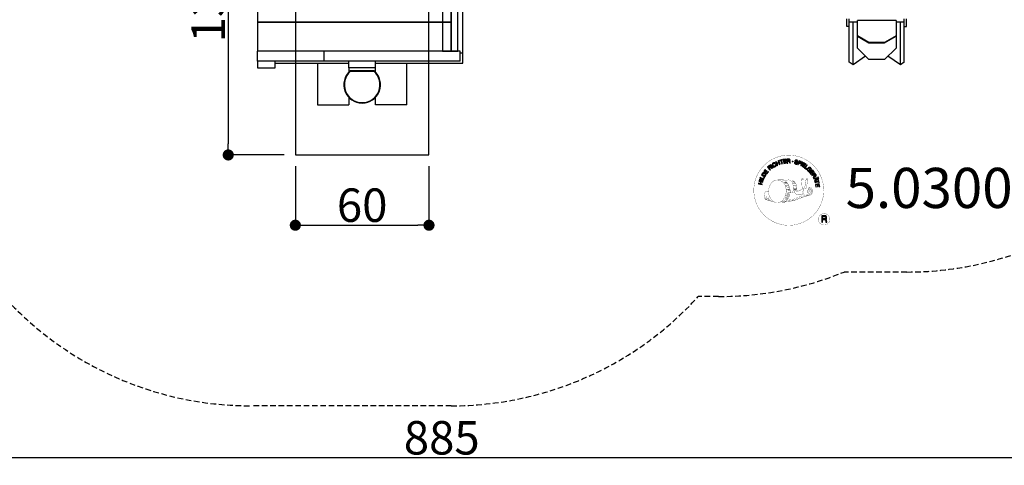
# Model space of a CAD drawing. Extents: x -573 to 476, y -361 to 675.
# Drawn here: x -319 to 123, y -361 to -161 of the extents above; entities that cross this region are included whole.
import ezdxf
from ezdxf.enums import TextEntityAlignment as Align

# ---------------------------------------------------------------- set-up
doc = ezdxf.new("R2010")
doc.units = 0
doc.header["$LTSCALE"] = 5
doc.header["$MEASUREMENT"] = 0
doc.header["$PDMODE"] = 35
doc.header["$PDSIZE"] = -10
doc.linetypes.add('GESTRICHELT', pattern=[0.75, 0.5, -0.25])
doc.layers.get('0').update_dxf_attribs({"linetype": 'CONTINUOUS'})
doc.layers.get('DEFPOINTS').update_dxf_attribs({"linetype": 'CONTINUOUS'})
for name, color, linetype in [('Richter-Copyright', 7, 'CONTINUOUS'), ('Richter-EN-Fallraum', 3, 'GESTRICHELT'), ('Richter-EN-Fallraummasse', 3, 'CONTINUOUS'), ('Richter-Masse', 5, 'CONTINUOUS'), ('Richter-Oberirdisch', 7, 'CONTINUOUS'), ('Richter-Unterirdisch', 4, 'CONTINUOUS')]:
    doc.layers.add(name, color=color, linetype=linetype)
doc.styles.add('RICHTER', font='ISOCP')
doc.dimstyles.new('PFEILBEM', dxfattribs={"dimtxt": 15, "dimasz": 20, "dimexe": 1.5, "dimexo": 5, "dimgap": 1.5, "dimtad": 1, "dimdec": 0, "dimzin": 0, "dimdsep": 46, "dimtxsty": 'RICHTER', "dimcen": 0.09, "dimdle": 1.5, "dimadec": 0, "dimazin": 0, "dimtfac": 1, "dimtdec": 4, "dimtofl": 0, "dimtmove": 0, "dimatfit": 3, "dimfxl": 1, "dimtolj": 1, "dimtzin": 0, "dimarcsym": 0})
doc.dimstyles.new('PUNKTBEM', dxfattribs={"dimtxt": 15, "dimasz": 5, "dimexe": 1.5, "dimexo": 5, "dimgap": 1.5, "dimtad": 1, "dimdec": 0, "dimzin": 0, "dimdsep": 46, "dimtxsty": 'RICHTER', "dimblk1": 'DOT', "dimblk2": 'DOT', "dimsah": 1, "dimcen": 0.09, "dimdle": 1.5, "dimadec": 0, "dimazin": 0, "dimtfac": 1, "dimtdec": 4, "dimtofl": 0, "dimtmove": 0, "dimatfit": 3, "dimldrblk": 'DOT', "dimfxl": 1, "dimtolj": 1, "dimtzin": 0, "dimarcsym": 0})

# ---------------------------------------------------------------- blocks, each defined once
blk = doc.blocks.new('*D2')
at = {"layer": 'DEFPOINTS', "color": 0, "transparency": 16777216}
for p in [(-572.56, -320), (314, -320), (-572.56, -357.34)]:
    blk.add_point(p, dxfattribs=at)
at = {"layer": 'Richter-EN-Fallraummasse', "color": 0, "lineweight": -2, "transparency": 16777216}
for p, q in [((-572.56, -325), (-572.56, -358.84)), ((314, -325), (314, -358.84)), ((294, -357.34), (-552.56, -357.34))]:
    blk.add_line(p, q, dxfattribs=at)
at = {"layer": 'Richter-EN-Fallraummasse', "color": 0, "transparency": 16777216}
for points in [[(-552.56, -354), (-552.56, -360.67), (-572.56, -357.34)], [(294, -354), (294, -360.67), (314, -357.34)]]:
    blk.add_solid(points, dxfattribs=at)
at = {"layer": 'Richter-EN-Fallraummasse', "color": 0, "transparency": 16777216, "insert": (-129.28, -348.34), "char_height": 15, "attachment_point": 5, "style": 'RICHTER'}
blk.add_mtext('\\A1;885', dxfattribs=at)
blk = doc.blocks.new('_DOT')
at = {"color": 0, "linetype": 'ByBlock'}
blk.add_line((-0.5, 0), (-1, 0), dxfattribs=at)
at = {"color": 0, "linetype": 'ByBlock', "const_width": 0.5}
blk.add_lwpolyline([(-0.25, 0, 1), (0.25, 0, 1)], format="xyb", close=True, dxfattribs=at)
blk = doc.blocks.new('*D3')
at = {"layer": 'DEFPOINTS', "color": 0, "transparency": 16777216}
for p in [(-195, -221.5, -70), (-135, -221.5, -20), (-135, -253.02)]:
    blk.add_point(p, dxfattribs=at)
at = {"layer": 'Richter-Masse', "color": 0, "lineweight": -2, "transparency": 16777216}
for p, q in [((-195, -226.5), (-195, -254.52)), ((-135, -226.5), (-135, -254.52)), ((-190, -253.02), (-140, -253.02))]:
    blk.add_line(p, q, dxfattribs=at)
at = {"layer": 'Richter-Masse', "color": 0, "lineweight": -2, "transparency": 16777216, "xscale": 5, "yscale": 5, "zscale": 5, "rotation": 180}
blk.add_blockref('_DOT', (-195, -253.02), dxfattribs=at)
at = {"layer": 'Richter-Masse', "color": 0, "lineweight": -2, "transparency": 16777216, "xscale": 5, "yscale": 5, "zscale": 5}
blk.add_blockref('_DOT', (-135, -253.02), dxfattribs=at)
at = {"layer": 'Richter-Masse', "color": 0, "transparency": 16777216, "insert": (-165, -244.02), "char_height": 15, "attachment_point": 5, "style": 'RICHTER'}
blk.add_mtext('\\A1;60', dxfattribs=at)
blk = doc.blocks.new('*D4')
at = {"layer": 'DEFPOINTS', "color": 0, "transparency": 16777216}
for p in [(-195, -86.5, -20), (-225.12, -221.5), (-195, -221.5, -20)]:
    blk.add_point(p, dxfattribs=at)
at = {"layer": 'Richter-Masse', "color": 0, "lineweight": -2, "transparency": 16777216}
for p, q in [((-200, -86.5), (-226.62, -86.5)), ((-225.12, -91.5), (-225.12, -216.5)), ((-200, -221.5), (-226.62, -221.5))]:
    blk.add_line(p, q, dxfattribs=at)
at = {"layer": 'Richter-Masse', "color": 0, "lineweight": -2, "transparency": 16777216, "xscale": 5, "yscale": 5, "zscale": 5}
for p, rotation in [((-225.12, -86.5), 90), ((-225.12, -221.5), 270)]:
    blk.add_blockref('_DOT', p, dxfattribs=dict(at, rotation=rotation))
at = {"layer": 'Richter-Masse', "color": 0, "transparency": 16777216, "insert": (-234.12, -154), "char_height": 15, "attachment_point": 5, "rotation": 90, "style": 'RICHTER'}
blk.add_mtext('\\A1;135', dxfattribs=at)

msp = doc.modelspace()

# ---------------------------------------------------------------- linework, layer by layer
at = {"layer": 'Richter-Copyright', "const_width": 0.1}
for points in [[(42.14, -235.9, -1.051134), (10.82, -237.27, -1), (42.17, -237.27)], [(24.35, -242.9, 0.565215), (24.1, -232.61, 0.575992)], [(26.54, -232.7, 0.223127), (25.05, -233.26, 0.521564)], [(28.23, -238.33, 0.221412), (28, -233.81, 0.288176), (26.54, -232.7), (26.54, -232.7)], [(30.07, -237.04, 0.325336), (27.99, -232.72)], [(32.23, -232.31, 0.37327), (32.51, -232.64, 0.310164), (33.05, -232.51, 0.390803), (32.93, -232.14, 0.324088), (32.29, -232.18, 0.357947), (32.27, -232.47, 0.2173)], [(34.35, -232.19, 0.464139), (34.39, -232.57, 0.328917), (35.08, -232.56, 0.37687), (35.05, -232.19, 0.316448), (34.36, -232.18, 0.382842), (34.32, -232.5, -0.988444)], [(16.37, -237.73, 0.361412), (15.98, -241.46, 0.406974)], [(16.37, -237.73, 0.194447), (17.41, -237.9)], [(27.09, -238.44, 0.13149), (28.76, -238.14, 0.13149)], [(30.65, -237.54, 0.613752), (29.02, -238.02, 0.486086), (32.44, -239.01, 0.480744)], [(29.41, -237.98, 0.172874), (32.43, -236.76)], [(33.18, -238.78, 1), (32.47, -238.78, 1), (33.18, -238.78, 2.835478)], [(32.62, -237.61, 0.486402), (33.24, -237.72, 0.486402)], [(33.65, -236.37, 0.424556), (34.3, -236.49, 0.424556)], [(34.59, -239.81, 0.144535), (36.34, -239.51, 0.302665), (37.1, -237.17, 0.18889), (36.27, -235.94, 0.444062), (35.77, -236.05, 0.30546), (35.31, -239.1, 0.536987), (36.75, -238.34, 0.003225), (36.82, -237.63, 0.322125), (36.29, -236.74, 0.46939), (35.51, -237.13, 0.156384), (35.63, -238.55, 0.493814), (36.5, -238.14, 0.375931), (36.21, -237.16, 0.423525), (35.84, -237.38, 0.182342), (35.88, -237.8, 0.836557), (36.09, -237.74, 0.836557)], [(34.59, -236.03, 0.076417), (35.95, -235.91, 0.076417)], [(15.99, -240.01, 0.063052), (16.12, -241.44, 0.130428)], [(16, -241.46, 0.051509), (19.58, -242.4, 0.051509)], [(16.38, -240, 0.132692), (16.74, -241.76, 0.162888)], [(16.89, -240.5, 0.17399), (17.36, -241.85, 0.238921)], [(17.44, -240.66, 0.247284), (17.95, -242.08, 0.177357)], [(17.96, -240.89, 0.248492), (18.39, -242.22, 0.214747)], [(34.48, -239.96, 0.025162), (31.63, -240.9, -0.094604), (25.02, -242.55)], [(25.93, -241.93, 0.318031), (26.21, -242.4)], [(26.3, -241.61, 0.139424), (26.51, -242.33)], [(26.67, -241.56, 0.139424), (26.88, -242.28)], [(26.94, -241.49, 0.215643), (27.28, -242.21)], [(27.44, -241.36, 0.314259), (27.88, -242.14)], [(28.08, -241.25, 0.609407), (28.76, -241.95, 0.502258)], [(28.56, -241.06, 0.327037), (29.11, -241.83)], [(29.24, -240.87, 0.217264), (29.65, -241.64)], [(29.82, -240.61, 0.217549), (30.28, -241.37)], [(30.48, -240.33, 0.30878), (30.82, -241.14)], [(31.17, -239.86, 0.120881), (31.46, -240.83)], [(31.98, -239.89, 0.408504), (32.37, -240.61)], [(32.34, -239.77, 0.137855), (32.76, -240.47)], [(33.01, -239.56, 0.236908), (33.59, -240.32)], [(33.68, -239.33, 0.184196), (34, -240.08)], [(34.31, -239.22, 0.379728), (34.48, -239.85)], [(34.78, -239.1, 0.480818), (35.38, -239.72, 0.480818)], [(44.95, -250.35, 1), (39.82, -250.35, 1), (44.95, -250.35, -0.80042)]]:
    msp.add_lwpolyline(points, format="xyb", dxfattribs=at)
at = {"layer": 'Richter-Copyright', "linetype": 'Continuous'}
for points in [[(20.44, -225.25), (20.39, -225.2), (20.34, -225.15), (20.29, -225.11), (20.24, -225.08), (20.18, -225.06), (20.13, -225.04), (20.07, -225.03), (20.01, -225.02), (19.95, -225.02), (19.89, -225.03), (19.83, -225.03), (19.77, -225.05), (19.71, -225.07), (19.65, -225.09), (19.6, -225.12), (19.54, -225.15), (19.39, -225.26), (19.27, -225.4), (19.2, -225.55), (19.16, -225.7), (19.16, -225.86), (19.18, -226.03), (19.24, -226.2), (19.33, -226.36), (19.38, -226.44), (19.44, -226.51), (19.49, -226.58), (19.56, -226.64), (19.62, -226.69), (19.69, -226.73), (19.76, -226.77), (19.83, -226.8), (19.91, -226.82), (19.99, -226.83), (20.07, -226.84), (20.15, -226.83), (20.23, -226.82), (20.32, -226.79), (20.4, -226.75), (20.49, -226.71), (20.61, -226.61), (20.71, -226.51), (20.78, -226.4), (20.83, -226.27), (20.85, -226.14), (20.84, -226), (20.81, -225.86), (20.75, -225.71), (20.55, -225.84), (20.6, -225.94), (20.62, -226.03), (20.63, -226.13), (20.62, -226.22), (20.6, -226.3), (20.55, -226.39), (20.48, -226.46), (20.4, -226.53), (20.33, -226.56), (20.27, -226.59), (20.2, -226.61), (20.14, -226.62), (20.08, -226.62), (20.02, -226.62), (19.95, -226.6), (19.9, -226.58), (19.84, -226.56), (19.79, -226.53), (19.74, -226.49), (19.68, -226.44), (19.64, -226.4), (19.59, -226.35), (19.55, -226.29), (19.51, -226.23), (19.44, -226.11), (19.4, -225.99), (19.37, -225.86), (19.37, -225.74), (19.39, -225.62), (19.44, -225.51), (19.52, -225.41), (19.64, -225.32), (19.71, -225.27), (19.79, -225.25), (19.88, -225.23), (19.95, -225.23), (20.03, -225.24), (20.1, -225.27), (20.17, -225.31), (20.24, -225.37), (20.44, -225.25)], [(21.35, -226.18), (21.56, -226.09), (21.25, -225.36), (22.09, -225), (22.4, -225.73), (22.61, -225.64), (21.93, -224.05), (21.72, -224.13), (22.01, -224.82), (21.17, -225.17), (20.88, -224.49), (20.66, -224.58), (21.35, -226.18)], [(23.4, -225.44), (23.63, -225.37), (23.18, -223.9), (23.73, -223.73), (23.67, -223.55), (22.34, -223.95), (22.4, -224.14), (22.95, -223.97), (23.4, -225.44)], [(24.32, -225.28), (25.52, -225.1), (25.48, -224.91), (24.53, -225.06), (24.43, -224.46), (25.31, -224.32), (25.28, -224.13), (24.4, -224.27), (24.31, -223.73), (25.27, -223.58), (25.24, -223.39), (24.05, -223.57), (24.32, -225.28)], [(25.82, -225.15), (26.06, -225.13), (26, -224.39), (26.56, -224.35), (26.64, -224.35), (26.7, -224.37), (26.75, -224.4), (26.79, -224.43), (26.81, -224.48), (26.84, -224.53), (26.86, -224.59), (26.87, -224.65), (26.9, -224.78), (26.91, -224.89), (26.93, -225), (26.97, -225.07), (27.22, -225.05), (27.19, -225.01), (27.16, -224.95), (27.14, -224.89), (27.12, -224.83), (27.11, -224.77), (27.1, -224.71), (27.09, -224.64), (27.09, -224.58), (27.07, -224.52), (27.06, -224.46), (27.04, -224.41), (27.01, -224.36), (26.98, -224.32), (26.93, -224.28), (26.87, -224.26), (26.8, -224.25), (26.8, -224.24), (26.88, -224.21), (26.94, -224.17), (26.99, -224.12), (27.02, -224.06), (27.05, -223.99), (27.07, -223.92), (27.08, -223.85), (27.07, -223.77), (27.06, -223.68), (27.02, -223.59), (26.97, -223.52), (26.91, -223.46), (26.83, -223.41), (26.74, -223.38), (26.63, -223.36), (26.51, -223.36), (25.7, -223.42), (25.82, -225.15)], [(25.99, -224.2), (25.95, -223.6), (26.52, -223.56), (26.59, -223.56), (26.66, -223.57), (26.71, -223.59), (26.76, -223.63), (26.79, -223.67), (26.82, -223.72), (26.84, -223.77), (26.85, -223.83), (26.84, -223.92), (26.82, -223.99), (26.79, -224.05), (26.74, -224.09), (26.68, -224.12), (26.62, -224.15), (26.54, -224.16), (26.47, -224.17), (25.99, -224.2)], [(30.51, -224.49), (30.52, -224.36), (30.51, -224.24), (30.48, -224.13), (30.42, -224.04), (30.35, -223.96), (30.25, -223.89), (30.14, -223.84), (30.02, -223.8), (29.9, -223.78), (29.79, -223.78), (29.67, -223.78), (29.57, -223.82), (29.48, -223.86), (29.39, -223.94), (29.33, -224.03), (29.29, -224.14), (29.27, -224.25), (29.28, -224.35), (29.32, -224.43), (29.38, -224.5), (29.45, -224.57), (29.53, -224.62), (29.62, -224.67), (29.72, -224.72), (29.81, -224.77), (29.9, -224.81), (29.99, -224.86), (30.06, -224.91), (30.11, -224.97), (30.16, -225.04), (30.18, -225.1), (30.17, -225.19), (30.14, -225.27), (30.09, -225.33), (30.04, -225.37), (29.98, -225.4), (29.9, -225.41), (29.83, -225.41), (29.75, -225.4), (29.67, -225.39), (29.58, -225.36), (29.49, -225.32), (29.42, -225.27), (29.35, -225.2), (29.31, -225.13), (29.27, -225.05), (29.26, -224.96), (29.28, -224.86), (29.07, -224.8), (29.05, -224.95), (29.06, -225.09), (29.1, -225.2), (29.16, -225.31), (29.25, -225.4), (29.35, -225.47), (29.48, -225.54), (29.61, -225.58), (29.67, -225.59), (29.73, -225.6), (29.79, -225.6), (29.85, -225.6), (29.91, -225.61), (29.97, -225.6), (30.03, -225.58), (30.09, -225.57), (30.14, -225.55), (30.19, -225.52), (30.24, -225.49), (30.28, -225.45), (30.32, -225.41), (30.35, -225.36), (30.38, -225.3), (30.4, -225.23), (30.41, -225.12), (30.4, -225.02), (30.37, -224.93), (30.32, -224.85), (30.24, -224.78), (30.16, -224.72), (30.08, -224.67), (29.98, -224.62), (29.88, -224.57), (29.79, -224.53), (29.71, -224.48), (29.63, -224.43), (29.57, -224.38), (29.53, -224.32), (29.51, -224.25), (29.52, -224.18), (29.54, -224.11), (29.58, -224.05), (29.63, -224.01), (29.69, -223.98), (29.75, -223.97), (29.82, -223.97), (29.89, -223.97), (29.96, -223.99), (30.04, -224.01), (30.12, -224.05), (30.18, -224.09), (30.23, -224.14), (30.26, -224.2), (30.29, -224.27), (30.3, -224.35), (30.3, -224.44), (30.51, -224.49)], [(30.57, -225.77), (30.8, -225.85), (31.03, -225.18), (31.53, -225.35), (31.64, -225.39), (31.76, -225.4), (31.85, -225.38), (31.95, -225.35), (32.03, -225.3), (32.09, -225.23), (32.15, -225.15), (32.19, -225.04), (32.22, -224.93), (32.23, -224.83), (32.22, -224.73), (32.19, -224.64), (32.13, -224.56), (32.06, -224.49), (31.97, -224.43), (31.86, -224.38), (31.14, -224.14), (30.57, -225.77)], [(31.3, -224.39), (31.72, -224.54), (31.8, -224.58), (31.88, -224.62), (31.93, -224.66), (31.97, -224.71), (31.99, -224.77), (32, -224.83), (32, -224.9), (31.98, -224.96), (31.95, -225.03), (31.91, -225.09), (31.87, -225.13), (31.81, -225.16), (31.75, -225.18), (31.68, -225.18), (31.6, -225.17), (31.52, -225.14), (31.09, -225), (31.3, -224.39)], [(31.89, -226.27), (32.1, -226.37), (32.84, -224.8), (32.62, -224.7), (31.89, -226.27)], [(32.35, -226.49), (33.39, -227.11), (33.49, -226.95), (32.65, -226.45), (32.96, -225.93), (33.73, -226.4), (33.83, -226.23), (33.06, -225.77), (33.34, -225.3), (34.17, -225.79), (34.27, -225.63), (33.24, -225.01), (32.35, -226.49)], [(15.77, -231.32), (16.08, -230.81), (16.17, -230.63), (16.22, -230.46), (16.23, -230.3), (16.2, -230.15), (16.14, -230), (16.04, -229.87), (15.9, -229.74), (15.73, -229.63), (15.64, -229.58), (15.56, -229.54), (15.47, -229.51), (15.39, -229.49), (15.31, -229.47), (15.23, -229.47), (15.15, -229.48), (15.09, -229.49), (15.01, -229.52), (14.95, -229.55), (14.88, -229.59), (14.82, -229.64), (14.76, -229.69), (14.7, -229.76), (14.65, -229.83), (14.59, -229.91), (14.28, -230.43), (15.77, -231.32)], [(14.57, -230.33), (14.77, -229.99), (14.81, -229.93), (14.86, -229.87), (14.9, -229.83), (14.95, -229.79), (14.99, -229.76), (15.05, -229.73), (15.1, -229.71), (15.15, -229.7), (15.21, -229.7), (15.26, -229.7), (15.32, -229.71), (15.38, -229.72), (15.44, -229.74), (15.5, -229.77), (15.57, -229.8), (15.63, -229.84), (15.81, -229.96), (15.92, -230.09), (15.99, -230.22), (16.01, -230.34), (16.01, -230.45), (15.99, -230.55), (15.96, -230.63), (15.92, -230.69), (15.73, -231.02), (14.57, -230.33)], [(16.65, -229.98), (17.36, -229.01), (17.21, -228.89), (16.63, -229.68), (16.15, -229.33), (16.68, -228.6), (16.52, -228.48), (15.99, -229.21), (15.54, -228.89), (16.11, -228.11), (15.96, -227.99), (15.25, -228.96), (16.65, -229.98)], [(18.13, -228.3), (18.3, -228.14), (17.79, -227.6), (18.2, -227.21), (18.26, -227.16), (18.32, -227.14), (18.37, -227.13), (18.42, -227.13), (18.48, -227.15), (18.52, -227.17), (18.58, -227.21), (18.62, -227.25), (18.68, -227.29), (18.72, -227.33), (18.77, -227.37), (18.81, -227.42), (18.85, -227.45), (18.89, -227.49), (18.93, -227.51), (18.96, -227.52), (19.15, -227.34), (19.09, -227.32), (19.04, -227.3), (18.99, -227.27), (18.94, -227.23), (18.89, -227.19), (18.84, -227.15), (18.8, -227.1), (18.75, -227.06), (18.7, -227.02), (18.65, -226.98), (18.6, -226.95), (18.55, -226.93), (18.5, -226.92), (18.44, -226.92), (18.38, -226.94), (18.32, -226.98), (18.32, -226.97), (18.35, -226.9), (18.37, -226.83), (18.38, -226.76), (18.37, -226.69), (18.35, -226.63), (18.32, -226.57), (18.28, -226.5), (18.23, -226.44), (18.16, -226.38), (18.08, -226.33), (17.99, -226.3), (17.91, -226.3), (17.81, -226.31), (17.72, -226.35), (17.63, -226.4), (17.54, -226.47), (16.94, -227.03), (18.13, -228.3)], [(17.66, -227.45), (17.24, -227.02), (17.66, -226.62), (17.72, -226.58), (17.78, -226.54), (17.84, -226.53), (17.89, -226.53), (17.95, -226.54), (18, -226.56), (18.05, -226.59), (18.09, -226.63), (18.14, -226.7), (18.17, -226.76), (18.18, -226.83), (18.17, -226.89), (18.15, -226.95), (18.11, -227.01), (18.06, -227.07), (18.01, -227.13), (17.66, -227.45)], [(19.35, -227.32), (19.53, -227.18), (18.49, -225.79), (18.31, -225.93), (19.35, -227.32)], [(33.64, -227.28), (34.57, -227.96), (34.68, -227.8), (33.94, -227.26), (34.84, -226.01), (34.65, -225.88), (33.64, -227.28)], [(35.57, -229.04), (35.68, -229.14), (36.32, -228.5), (35.78, -227.96), (35.65, -228.1), (36.04, -228.49), (36, -228.53), (35.95, -228.56), (35.91, -228.6), (35.86, -228.62), (35.81, -228.64), (35.76, -228.66), (35.71, -228.67), (35.66, -228.67), (35.6, -228.67), (35.55, -228.66), (35.5, -228.65), (35.45, -228.63), (35.39, -228.61), (35.34, -228.57), (35.29, -228.54), (35.25, -228.49), (35.16, -228.39), (35.1, -228.27), (35.08, -228.16), (35.08, -228.03), (35.11, -227.91), (35.15, -227.8), (35.22, -227.69), (35.31, -227.59), (35.36, -227.54), (35.42, -227.49), (35.47, -227.45), (35.53, -227.42), (35.59, -227.38), (35.65, -227.36), (35.71, -227.34), (35.77, -227.32), (35.83, -227.31), (35.9, -227.31), (35.96, -227.32), (36.02, -227.34), (36.08, -227.36), (36.14, -227.39), (36.2, -227.44), (36.26, -227.49), (36.32, -227.56), (36.37, -227.63), (36.41, -227.71), (36.43, -227.79), (36.44, -227.87), (36.43, -227.96), (36.39, -228.04), (36.35, -228.12), (36.51, -228.28), (36.59, -228.16), (36.63, -228.03), (36.65, -227.91), (36.64, -227.79), (36.61, -227.67), (36.56, -227.56), (36.48, -227.45), (36.39, -227.35), (36.32, -227.28), (36.24, -227.22), (36.16, -227.18), (36.08, -227.15), (36, -227.12), (35.92, -227.11), (35.84, -227.1), (35.76, -227.11), (35.68, -227.13), (35.59, -227.15), (35.52, -227.18), (35.44, -227.21), (35.36, -227.26), (35.28, -227.31), (35.21, -227.37), (35.14, -227.43), (35.03, -227.56), (34.95, -227.7), (34.9, -227.86), (34.87, -228.02), (34.87, -228.18), (34.91, -228.34), (34.99, -228.49), (35.11, -228.64), (35.16, -228.69), (35.23, -228.74), (35.29, -228.78), (35.37, -228.81), (35.44, -228.83), (35.52, -228.85), (35.6, -228.85), (35.68, -228.84), (35.57, -229.04)], [(35.88, -229.34), (36.6, -230.3), (36.76, -230.18), (36.17, -229.4), (36.65, -229.04), (37.2, -229.76), (37.35, -229.64), (36.81, -228.92), (37.24, -228.59), (37.83, -229.36), (37.98, -229.25), (37.26, -228.29), (35.88, -229.34)], [(36.8, -230.55), (36.92, -230.75), (37.55, -230.36), (37.85, -230.83), (37.89, -230.9), (37.9, -230.96), (37.9, -231.02), (37.89, -231.07), (37.86, -231.11), (37.83, -231.16), (37.78, -231.2), (37.73, -231.24), (37.68, -231.29), (37.64, -231.32), (37.58, -231.36), (37.54, -231.4), (37.49, -231.43), (37.45, -231.46), (37.42, -231.49), (37.41, -231.52), (37.55, -231.74), (37.57, -231.69), (37.61, -231.64), (37.65, -231.6), (37.69, -231.55), (37.74, -231.52), (37.79, -231.48), (37.85, -231.44), (37.9, -231.4), (37.95, -231.36), (37.99, -231.32), (38.03, -231.28), (38.06, -231.23), (38.08, -231.18), (38.09, -231.12), (38.08, -231.06), (38.06, -230.99), (38.06, -230.99), (38.13, -231.04), (38.19, -231.07), (38.26, -231.09), (38.32, -231.1), (38.4, -231.09), (38.47, -231.08), (38.53, -231.05), (38.6, -231.01), (38.68, -230.95), (38.74, -230.88), (38.78, -230.8), (38.81, -230.71), (38.81, -230.62), (38.79, -230.52), (38.76, -230.43), (38.7, -230.32), (38.27, -229.63), (36.8, -230.55)], [(14.55, -234.81), (14.61, -234.58), (13.84, -234.39), (14.05, -233.51), (14.83, -233.7), (14.88, -233.48), (13.2, -233.06), (13.14, -233.28), (13.87, -233.46), (13.65, -234.34), (12.93, -234.17), (12.87, -234.4), (14.55, -234.81)], [(15, -233.11), (15.08, -232.88), (13.41, -232.38), (13.35, -232.6), (15, -233.11)], [(15.15, -232.53), (15.59, -231.47), (15.42, -231.4), (15.06, -232.24), (13.64, -231.64), (13.55, -231.86), (15.15, -232.53)], [(37.56, -231.86), (37.66, -232.08), (38.22, -232.06), (38.51, -232.74), (38.1, -233.11), (38.2, -233.35), (39.53, -232.04), (39.43, -231.81), (37.56, -231.86)], [(37.72, -230.25), (38.23, -229.93), (38.54, -230.42), (38.57, -230.49), (38.59, -230.54), (38.59, -230.6), (38.58, -230.66), (38.56, -230.71), (38.53, -230.76), (38.49, -230.79), (38.45, -230.83), (38.37, -230.87), (38.3, -230.89), (38.23, -230.89), (38.17, -230.87), (38.12, -230.83), (38.06, -230.78), (38.02, -230.72), (37.97, -230.66), (37.72, -230.25)], [(38.28, -233.63), (38.34, -233.85), (39.82, -233.45), (39.97, -234.01), (40.16, -233.96), (39.8, -232.62), (39.61, -232.67), (39.76, -233.23), (38.28, -233.63)], [(39.28, -232), (39.29, -232), (38.66, -232.59), (38.43, -232.05), (39.28, -232)], [(39.47, -231.56), (39.56, -231.76), (39.79, -231.66), (39.7, -231.46), (39.47, -231.56)], [(39.65, -231.98), (39.74, -232.18), (39.97, -232.08), (39.88, -231.88), (39.65, -231.98)], [(38.5, -234.7), (38.69, -235.89), (38.88, -235.86), (38.73, -234.9), (39.33, -234.8), (39.47, -235.69), (39.66, -235.66), (39.52, -234.77), (40.06, -234.69), (40.21, -235.64), (40.4, -235.61), (40.21, -234.42), (38.5, -234.7)], [(41.28, -251.66), (41.67, -251.66), (41.67, -250.43), (42.6, -250.43), (42.73, -250.44), (42.83, -250.47), (42.91, -250.52), (42.97, -250.58), (43.01, -250.66), (43.04, -250.75), (43.07, -250.85), (43.08, -250.95), (43.11, -251.16), (43.12, -251.37), (43.14, -251.54), (43.19, -251.66), (43.62, -251.66), (43.56, -251.58), (43.53, -251.49), (43.5, -251.39), (43.48, -251.29), (43.47, -251.19), (43.46, -251.08), (43.46, -250.97), (43.45, -250.86), (43.44, -250.76), (43.42, -250.66), (43.39, -250.57), (43.35, -250.49), (43.29, -250.41), (43.22, -250.35), (43.13, -250.3), (43.02, -250.27), (43.02, -250.26), (43.14, -250.22), (43.24, -250.16), (43.33, -250.08), (43.4, -249.99), (43.45, -249.89), (43.49, -249.78), (43.51, -249.65), (43.52, -249.53), (43.52, -249.45), (43.51, -249.36), (43.49, -249.29), (43.46, -249.22), (43.42, -249.15), (43.38, -249.09), (43.34, -249.03), (43.28, -248.97), (43.22, -248.93), (43.16, -248.89), (43.08, -248.85), (43.01, -248.82), (42.92, -248.8), (42.84, -248.79), (42.74, -248.78), (42.64, -248.77), (41.28, -248.77), (41.28, -251.66)], [(41.67, -250.1), (41.67, -249.1), (42.62, -249.1), (42.75, -249.11), (42.86, -249.14), (42.94, -249.18), (43.01, -249.24), (43.06, -249.31), (43.1, -249.39), (43.13, -249.49), (43.13, -249.59), (43.12, -249.73), (43.08, -249.85), (43.02, -249.94), (42.93, -250), (42.84, -250.05), (42.72, -250.08), (42.6, -250.1), (42.47, -250.1), (41.67, -250.1)]]:
    msp.add_lwpolyline(points, dxfattribs=at)
at = {"layer": 'Richter-Copyright', "const_width": 0.1}
msp.add_lwpolyline([(21.44, -232.72, 0.193432), (19.11, -233.67, 0.417918), (19.32, -242.18, 0.362291), (23.48, -242.11, 0.366751), (24.16, -233.9, 0.159977), (21.3, -232.73)], format="xyb", close=True, dxfattribs=at)
for points in [[(21.49, -232.7), (24.1, -232.61)], [(22.9, -233.04), (24.26, -232.99)], [(23.58, -233.36), (24.94, -233.32)], [(24.24, -233.77), (25.6, -233.72)], [(24.29, -234.05), (25.65, -234)], [(26.63, -232.72), (27.99, -232.72)], [(27.44, -233.01), (28.11, -233.01)], [(27.76, -233.34), (28.71, -233.25)], [(28.07, -233.7), (29.01, -233.53)], [(28.26, -234.08), (29.48, -234.02)], [(32.21, -232.36), (32.62, -237.59)], [(33.17, -232.43), (33.24, -237.68)], [(34.3, -232.31), (33.63, -236.35)], [(35.17, -232.43), (34.32, -236.46)], [(24.73, -234.45), (26.09, -234.4)], [(25.04, -235.23), (26.56, -235.18)], [(25.11, -235.79), (26.65, -235.68)], [(25.29, -237.25), (27.1, -237.1)], [(25.29, -238.7), (26.66, -238.65)], [(25.38, -238), (26.74, -237.95)], [(25.43, -236.5), (26.79, -236.45)], [(25.48, -236.86), (26.85, -236.82)], [(25.51, -234.67), (26.33, -234.72)], [(25.55, -236.16), (26.92, -236.11)], [(26.01, -238.39), (27.16, -238.35)], [(26.2, -237.59), (27.08, -237.55)], [(28.26, -234.49), (29.62, -234.44)], [(28.39, -234.85), (29.49, -234.8)], [(28.56, -235.74), (29.93, -235.69)], [(28.66, -235.23), (29.76, -235.18)], [(28.66, -237.12), (29.97, -237.13)], [(28.68, -236.42), (30.05, -236.37)], [(28.71, -236.81), (30.02, -236.82)], [(28.76, -237.36), (29.45, -237.43)], [(29, -236.02), (30.11, -236.03)], [(21.64, -242.88), (24.35, -242.9)], [(23.15, -242.38), (24.97, -242.38)], [(23.47, -242.67), (24.7, -242.65)], [(24.24, -241.42), (25.81, -241.44)], [(24.24, -241.89), (25.61, -241.85)], [(24.78, -240.46), (25.99, -240.47)], [(24.97, -240.91), (26.29, -240.93)], [(25.07, -239.57), (26.44, -239.52)], [(25.56, -239.99), (26.73, -239.97)], [(25.63, -239.23), (26.99, -239.18)]]:
    msp.add_lwpolyline(points, dxfattribs=at)
at = {"layer": 'Richter-Copyright'}
msp.add_circle((28.24, -224.43), 0.154, dxfattribs=at)
at = {"layer": 'Richter-EN-Fallraum'}
msp.add_lwpolyline([(139, -261.69, -0.102326), (79.5, -274), (51.38, -274, -0.096637), (-5, -285), (-14.1, -285, -0.211075), (-125, -334), (-215, -334, -0.414214), (-365, -184), (-365, -134, -0.129699), (-345.48, -60), (-350, -60, -0.108528), (-427.41, -43.27, -0.946958), (-427.41, 263.27, -0.108528), (-350, 280), (-210, 280), (-210, 284.9, -0.213422), (-160, 396.7), (-160, 524.9, -0.414214), (-60, 624.9), (-35, 624.9), (-10, 624.9, -0.414214), (90, 524.9), (90, 396.7, -0.183399), (139, 302.19)], format="xyb", dxfattribs=at)
at = {"layer": 'Richter-Oberirdisch'}
for p, q in [((-125, -133), (-125, -175)), ((-122, -175), (-122, -133)), ((-119.81, -175.8), (-119.81, -133.8)), ((-212, -146), (-212, -162)), ((-129, -146), (-129, -162)), ((-125, -162), (-125, -146)), ((-129, -162), (-212, -162)), ((-212, -162), (-212, -175)), ((-212, -162), (-129, -162)), ((-129, -162), (-125, -162)), ((-125, -162), (-129, -162)), ((-129, -162), (-129, -175)), ((-125, -175), (-125, -162)), ((52.63, -163.96), (52.63, -160.42)), ((53.63, -163.96), (53.63, -160.42)), ((53.63, -161.78), (57.32, -161.78)), ((55.39, -181.12), (55.39, -161.78)), ((57.32, -168.08), (57.32, -161.27)), ((74.68, -161.27), (57.32, -161.27)), ((74.68, -161.27), (74.68, -168.08)), ((74.68, -161.78), (78.37, -161.78)), ((76.61, -181.12), (76.61, -161.78)), ((78.37, -163.96), (78.37, -160.42)), ((79.37, -163.96), (79.37, -160.42)), ((53.63, -163.96), (52.63, -163.96)), ((53.63, -179.87), (53.63, -163.96)), ((78.37, -179.87), (78.37, -163.96)), ((78.37, -163.96), (79.37, -163.96)), ((57.32, -168.24), (57.32, -168.08)), ((62.5, -171), (57.32, -168.08)), ((57.32, -173.61), (57.32, -168.24)), ((57.32, -168.24), (62.5, -171.16)), ((62.5, -171.16), (62.5, -171)), ((69.5, -171), (62.5, -171)), ((62.5, -171.16), (69.5, -171.16)), ((74.68, -168.08), (69.5, -171)), ((69.5, -171.16), (74.68, -168.24)), ((69.5, -171.16), (69.5, -171)), ((74.68, -168.24), (74.68, -168.08)), ((74.68, -168.24), (74.68, -173.61)), ((-212, -179.5), (-212, -175)), ((-182, -175), (-212, -175)), ((-182, -179.5), (-182, -175)), ((-121, -175), (-182, -175)), ((-129, -175), (-125, -175)), ((-125, -175), (-122, -175)), ((-121, -179.5), (-121, -175)), ((-119.81, -175.8), (-121, -175.8)), ((-119.81, -180.3), (-119.81, -175.8)), ((62.5, -178.68), (57.32, -173.61)), ((74.68, -173.61), (69.5, -178.68)), ((-182, -179.5), (-212, -179.5)), ((-212, -179.5), (-212, -182.5)), ((-204, -179.5), (-212, -179.5)), ((-204, -182.5), (-204, -179.5)), ((-204, -180.3), (-171, -180.3)), ((-185, -180.3), (-185, -199)), ((-121, -179.5), (-182, -179.5)), ((-171, -182.5), (-171, -179.5)), ((-159, -182.5), (-159, -179.5)), ((-159, -180.3), (-119.81, -180.3)), ((-145, -199), (-145, -180.3)), ((55.39, -181.12), (53.63, -179.87)), ((60.97, -177.18), (55.39, -181.12)), ((69.5, -178.68), (62.5, -178.68)), ((76.61, -181.12), (71.03, -177.18)), ((78.37, -179.87), (76.61, -181.12)), ((-212, -182.5), (-204, -182.5)), ((-159, -182.5), (-171, -182.5)), ((-171, -182.5), (-171, -184.71)), ((-170.29, -184), (-159.71, -184)), ((-159, -184.71), (-159, -182.5)), ((-171, -195.29), (-171, -199)), ((-159, -199), (-159, -195.29)), ((-185, -199), (-171, -199)), ((-145, -199), (-159, -199))]:
    msp.add_line(p, q, dxfattribs=at)
msp.add_arc((-165, -190), 8, 131.4096, 48.5904, dxfattribs=at)
at = {"layer": 'Richter-Unterirdisch'}
for p, q in [((-195, -86.5), (-195, -221.5)), ((-135, -221.5), (-135, -86.5)), ((-159.61, -183.75), (-170.39, -183.75)), ((-159.71, -184), (-170.29, -184)), ((-195, -221.5), (-135, -221.5))]:
    msp.add_line(p, q, dxfattribs=at)
for radius, start, end in [(8.25, 130.7491, 49.2509), (8, 131.4096, 48.5904)]:
    msp.add_arc((-165, -190), radius, start, end, dxfattribs=at)

# ---------------------------------------------------------------- texts
at = {"layer": 'Richter-Copyright', "style": 'RICHTER'}
msp.add_text('5.03000', height=18, dxfattribs=at).set_placement((96.33, -245.29), align=Align.CENTER)

# ---------------------------------------------------------------- dimensions: what is measured, and where the dimension line sits
at = {"layer": 'Richter-EN-Fallraummasse'}
dim = msp.add_linear_dim(base=(-572.56, -357.34), p1=(314, -320), p2=(-572.56, -320), dimstyle='PFEILBEM', override={"dimrnd": 5}, dxfattribs=at)
dim.commit()
dim.dimension.update_dxf_attribs({"geometry": '*D2', "text_midpoint": (-129.28, -348.34)})
at = {"layer": 'Richter-Masse'}
for base, p1, p2, angle, picture, middle in [((-225.12, -221.5), (-195, -86.5, -20), (-195, -221.5, -20), 270, '*D4', (-234.12, -154)), ((-135, -253.02), (-195, -221.5, -70), (-135, -221.5, -20), 180, '*D3', (-165, -244.02))]:
    dim = msp.add_linear_dim(base=base, p1=p1, p2=p2, angle=angle, dimstyle='PUNKTBEM', dxfattribs=at)
    dim.commit()
    dim.dimension.update_dxf_attribs({"geometry": picture, "text_midpoint": middle})

doc.saveas('drawing.dxf')
